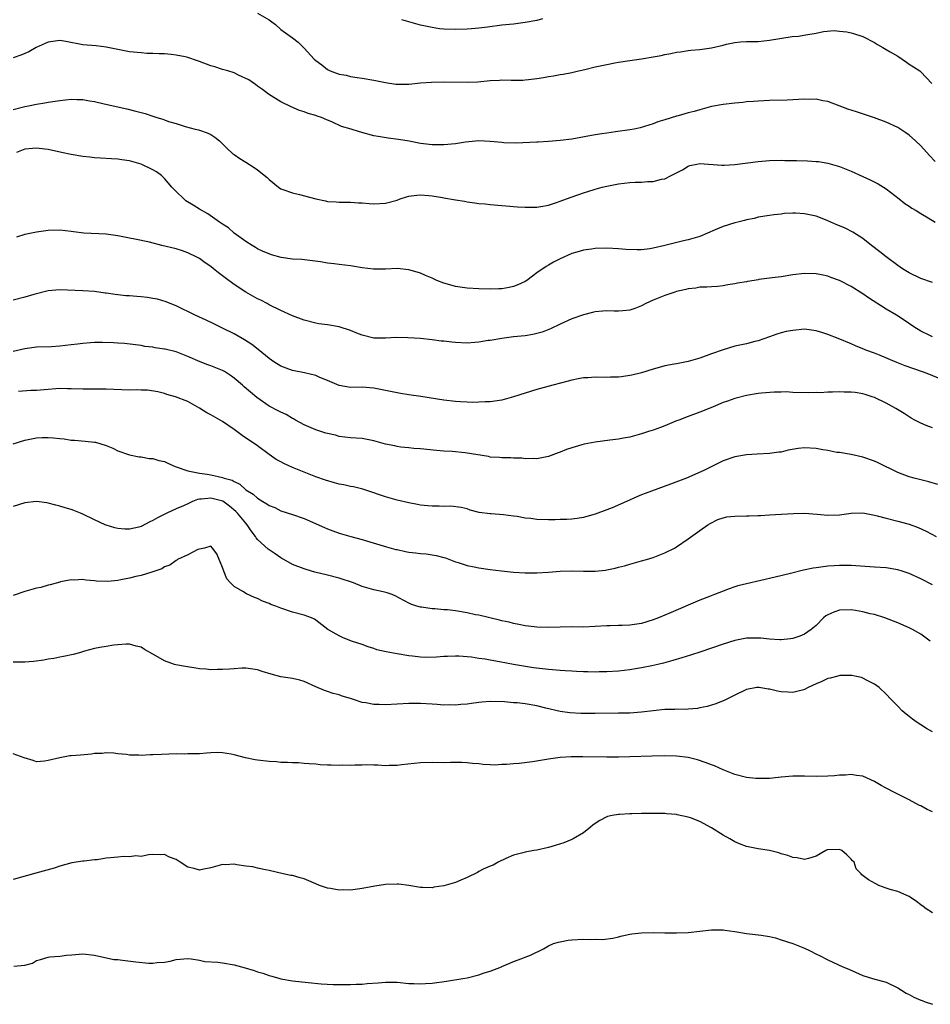
# Model space of a CAD drawing. Units: inches. Extents: x 2556000 to 2559000, y 1512000 to 1515000.
# Drawn here: x 2558294 to 2558451, y 1512543 to 1512712 of the extents above; entities that cross this region are included whole.
import ezdxf

# ---------------------------------------------------------------- set-up
doc = ezdxf.new("R2010")
doc.units = ezdxf.units.IN
doc.header["$MEASUREMENT"] = 0
doc.layers.add('LD25561512_2ft', color=41, linetype='Continuous')

msp = doc.modelspace()

# ---------------------------------------------------------------- linework, layer by layer
at = {"layer": 'LD25561512_2ft'}
for points, elevation in [([(2558335, 1512712.9), (2558337, 1512711.77), (2558337.43, 1512711.43), (2558338.08, 1512711), (2558339, 1512710.14), (2558340.59, 1512709), (2558341, 1512708.66), (2558341.96, 1512707.96), (2558343, 1512706.89), (2558344.75, 1512705), (2558345, 1512704.78), (2558346.05, 1512704.05), (2558347, 1512703.25), (2558347.48, 1512703), (2558349, 1512702.45), (2558350.25, 1512702.25), (2558351, 1512702.06), (2558352.13, 1512701.87), (2558353, 1512701.77), (2558355, 1512701.43), (2558357, 1512701.03), (2558358.75, 1512700.75), (2558359, 1512700.73), (2558360.72, 1512700.72), (2558361, 1512700.74), (2558363, 1512700.95), (2558364.91, 1512701.09), (2558367, 1512701.11), (2558371, 1512701.08), (2558372.85, 1512701.15), (2558375, 1512701.35), (2558376.58, 1512701.42), (2558377, 1512701.47), (2558378.58, 1512701.42), (2558379, 1512701.44), (2558380.57, 1512701.43), (2558381, 1512701.46), (2558381.54, 1512701.54), (2558383, 1512701.7), (2558384.11, 1512701.89), (2558385, 1512702.06), (2558385.83, 1512702.17), (2558387, 1512702.39), (2558387.53, 1512702.47), (2558389, 1512702.73), (2558390.15, 1512703), (2558391.23, 1512703.23), (2558393, 1512703.68), (2558393.85, 1512703.85), (2558395, 1512704.13), (2558396.37, 1512704.37), (2558397, 1512704.5), (2558399, 1512704.8), (2558401, 1512705.08), (2558403, 1512705.4), (2558404.36, 1512705.64), (2558405, 1512705.82), (2558406.02, 1512705.98), (2558407, 1512706.25), (2558407.7, 1512706.3), (2558409, 1512706.52), (2558409.45, 1512706.55), (2558411, 1512706.7), (2558413, 1512706.98), (2558415, 1512707.44), (2558415.6, 1512707.6), (2558417, 1512707.88), (2558417.99, 1512707.99), (2558419, 1512708.04), (2558421, 1512708.07), (2558423, 1512708.27), (2558426.89, 1512708.89), (2558427.94, 1512709), (2558428.87, 1512709.13), (2558429.2, 1512709.2), (2558431, 1512709.5), (2558432.25, 1512709.75), (2558434.06, 1512709.94), (2558435, 1512709.86), (2558436.28, 1512709.72), (2558437, 1512709.56), (2558437.41, 1512709.41), (2558439, 1512708.9), (2558441, 1512707.86), (2558441.52, 1512707.52), (2558442.43, 1512707), (2558443, 1512706.71), (2558443.7, 1512706.3), (2558445, 1512705.51), (2558446.49, 1512704.49), (2558447, 1512704.19), (2558447.73, 1512703.73), (2558448.81, 1512703), (2558449, 1512702.83), (2558450.85, 1512700.85)], 8944), ([(2558383.94, 1512711.94), (2558383, 1512711.69), (2558381, 1512711.32), (2558379, 1512711.05), (2558377, 1512710.84), (2558374.54, 1512710.54), (2558373, 1512710.34), (2558371.77, 1512710.23), (2558371, 1512710.16), (2558369, 1512710.11), (2558367, 1512710.18), (2558366.26, 1512710.26), (2558365, 1512710.45), (2558363, 1512710.89), (2558361, 1512711.44), (2558359.81, 1512711.81)], 8942), ([(2558451.44, 1512687.44), (2558450.47, 1512688.47), (2558449, 1512690.11), (2558448.09, 1512691), (2558447, 1512691.94), (2558446.38, 1512692.38), (2558445, 1512693.26), (2558443, 1512694.19), (2558441, 1512694.94), (2558437.94, 1512695.94), (2558436.45, 1512696.45), (2558434.94, 1512697), (2558433, 1512697.75), (2558432.12, 1512697.88), (2558431, 1512698.13), (2558429.9, 1512698.1), (2558429, 1512698.15), (2558427.94, 1512698.06), (2558427, 1512698.04), (2558426.01, 1512697.99), (2558423, 1512697.91), (2558421, 1512697.82), (2558420.25, 1512697.75), (2558419, 1512697.67), (2558418.4, 1512697.6), (2558417, 1512697.47), (2558415, 1512697.25), (2558413, 1512696.87), (2558411, 1512696.32), (2558410.03, 1512696.03), (2558409, 1512695.77), (2558407.28, 1512695.28), (2558407, 1512695.22), (2558405, 1512694.6), (2558403.77, 1512694.23), (2558403, 1512693.92), (2558400.77, 1512693.23), (2558399.71, 1512693), (2558399, 1512692.87), (2558396.51, 1512692.51), (2558395, 1512692.31), (2558394.17, 1512692.17), (2558393, 1512692.01), (2558389, 1512691.29), (2558387, 1512691.03), (2558385, 1512690.85), (2558383.23, 1512690.77), (2558383, 1512690.74), (2558379.39, 1512690.61), (2558377.34, 1512690.66), (2558377, 1512690.68), (2558375, 1512690.88), (2558373, 1512691), (2558370.76, 1512690.76), (2558369, 1512690.46), (2558367, 1512690.28), (2558365.7, 1512690.3), (2558365, 1512690.29), (2558363.52, 1512690.48), (2558363, 1512690.53), (2558361.08, 1512690.92), (2558359.24, 1512691.24), (2558357.45, 1512691.45), (2558355.72, 1512691.72), (2558355, 1512691.87), (2558352.52, 1512692.52), (2558351.07, 1512693), (2558349.45, 1512693.45), (2558347.74, 1512694.26), (2558347, 1512694.55), (2558346, 1512695), (2558345.25, 1512695.25), (2558345, 1512695.35), (2558343.71, 1512695.71), (2558343, 1512695.99), (2558342.21, 1512696.21), (2558340.8, 1512696.8), (2558339, 1512697.67), (2558336.88, 1512699), (2558335.83, 1512699.83), (2558335, 1512700.37), (2558334.66, 1512700.66), (2558333.48, 1512701.48), (2558331.75, 1512702.25), (2558331, 1512702.65), (2558329.9, 1512703), (2558329.21, 1512703.21), (2558329, 1512703.26), (2558327.68, 1512703.68), (2558327, 1512703.88), (2558325, 1512704.64), (2558324.71, 1512704.71), (2558323, 1512705.32), (2558322.57, 1512705.43), (2558321, 1512705.73), (2558320.18, 1512705.82), (2558319, 1512705.91), (2558318.09, 1512705.91), (2558317, 1512705.99), (2558315.98, 1512706.02), (2558315, 1512706.1), (2558313, 1512706.31), (2558309, 1512707.08), (2558307.29, 1512707.29), (2558305, 1512707.48), (2558302.04, 1512708.04), (2558301, 1512708.21), (2558299, 1512707.92), (2558296.95, 1512707), (2558295.7, 1512706.3), (2558295, 1512705.99), (2558294.31, 1512705.69), (2558293, 1512705.24)], 8946), ([(2558293, 1512696.39), (2558295, 1512696.88), (2558295.65, 1512697), (2558297, 1512697.29), (2558298.47, 1512697.53), (2558299, 1512697.64), (2558301, 1512697.94), (2558303, 1512698.12), (2558303.92, 1512698.08), (2558305, 1512698.08), (2558306.13, 1512697.87), (2558307, 1512697.75), (2558308.63, 1512697.37), (2558312.51, 1512696.51), (2558314.11, 1512696.11), (2558315, 1512695.83), (2558315.68, 1512695.68), (2558317, 1512695.21), (2558317.17, 1512695.17), (2558317.7, 1512695), (2558318.71, 1512694.71), (2558319, 1512694.57), (2558319.68, 1512694.32), (2558321, 1512693.96), (2558322.55, 1512693.45), (2558324.26, 1512693), (2558324.86, 1512692.86), (2558325, 1512692.8), (2558326.37, 1512692.37), (2558327, 1512692.09), (2558327.64, 1512691.64), (2558328.44, 1512691), (2558329, 1512690.49), (2558329.7, 1512689.7), (2558330.76, 1512688.76), (2558331, 1512688.61), (2558331.93, 1512687.93), (2558333, 1512687.32), (2558334.41, 1512686.41), (2558335, 1512686.01), (2558336.66, 1512684.66), (2558337, 1512684.34), (2558338.62, 1512683), (2558339, 1512682.74), (2558339.36, 1512682.64), (2558341, 1512682.03), (2558342.22, 1512681.78), (2558345, 1512681.03), (2558346.68, 1512680.68), (2558347, 1512680.58), (2558348.52, 1512680.52), (2558349, 1512680.46), (2558351, 1512680.45), (2558352.35, 1512680.35), (2558353, 1512680.33), (2558354.2, 1512680.2), (2558355, 1512680.16), (2558357, 1512680.25), (2558359, 1512680.81), (2558359.5, 1512681), (2558360.62, 1512681.38), (2558361, 1512681.47), (2558362.35, 1512681.65), (2558363, 1512681.72), (2558364.42, 1512681.58), (2558365, 1512681.55), (2558366.78, 1512681.22), (2558367, 1512681.19), (2558369, 1512680.83), (2558370.59, 1512680.59), (2558371, 1512680.52), (2558372.34, 1512680.34), (2558373, 1512680.24), (2558374.14, 1512680.14), (2558375, 1512680.04), (2558379.65, 1512679.65), (2558381, 1512679.58), (2558381.57, 1512679.57), (2558383, 1512679.61), (2558383.7, 1512679.7), (2558385, 1512679.94), (2558386.37, 1512680.37), (2558387, 1512680.59), (2558388.74, 1512681.26), (2558390.23, 1512681.77), (2558391, 1512682.05), (2558391.75, 1512682.25), (2558393, 1512682.65), (2558394.24, 1512683), (2558395, 1512683.19), (2558397, 1512683.61), (2558399, 1512683.83), (2558399.89, 1512683.89), (2558401, 1512683.9), (2558402.02, 1512684.02), (2558403, 1512684), (2558404.39, 1512684.39), (2558405, 1512684.48), (2558406.07, 1512685), (2558408, 1512686), (2558409, 1512686.65), (2558409.27, 1512686.73), (2558410.51, 1512687), (2558411, 1512687.08), (2558414.79, 1512686.79), (2558415, 1512686.79), (2558415.18, 1512686.82), (2558417, 1512686.9), (2558421, 1512687.41), (2558423, 1512687.6), (2558425, 1512687.64), (2558425.63, 1512687.63), (2558427.59, 1512687.59), (2558429.53, 1512687.53), (2558431, 1512687.45), (2558431.41, 1512687.41), (2558433, 1512687.15), (2558435, 1512686.56), (2558437, 1512685.76), (2558439, 1512684.88), (2558440.3, 1512684.3), (2558441.62, 1512683.62), (2558443, 1512682.73), (2558445.27, 1512681), (2558446.23, 1512680.23), (2558447, 1512679.74), (2558447.43, 1512679.43), (2558448.2, 1512679), (2558449, 1512678.5), (2558450.26, 1512677.74), (2558451.44, 1512677)], 8948), ([(2558451, 1512666.62), (2558449, 1512667.33), (2558447, 1512668.28), (2558445.85, 1512669), (2558445, 1512669.57), (2558443, 1512671.06), (2558441.92, 1512671.92), (2558440.49, 1512673), (2558439, 1512674.18), (2558437.28, 1512675.28), (2558435.97, 1512675.97), (2558435, 1512676.37), (2558434.57, 1512676.57), (2558433, 1512677.24), (2558432.62, 1512677.38), (2558431, 1512678.01), (2558429, 1512678.46), (2558427.46, 1512678.54), (2558427, 1512678.54), (2558425.53, 1512678.47), (2558425, 1512678.38), (2558423.72, 1512678.28), (2558423, 1512678.14), (2558421, 1512677.84), (2558420.35, 1512677.65), (2558419, 1512677.41), (2558418.7, 1512677.3), (2558417.52, 1512677), (2558417, 1512676.88), (2558415, 1512676.25), (2558413.66, 1512675.66), (2558411, 1512674.55), (2558409.79, 1512674.21), (2558409, 1512673.96), (2558408.21, 1512673.79), (2558404.97, 1512672.97), (2558403, 1512672.52), (2558402.42, 1512672.42), (2558401, 1512672.27), (2558400.23, 1512672.23), (2558398.31, 1512672.31), (2558397, 1512672.42), (2558395, 1512672.51), (2558393, 1512672.46), (2558392.36, 1512672.36), (2558391, 1512672.2), (2558389.87, 1512671.87), (2558389, 1512671.64), (2558387, 1512670.72), (2558385.87, 1512670.13), (2558385, 1512669.63), (2558384.59, 1512669.41), (2558383, 1512668.28), (2558381.27, 1512667), (2558381, 1512666.82), (2558379.75, 1512666.25), (2558379, 1512665.94), (2558378.23, 1512665.77), (2558377, 1512665.57), (2558376.47, 1512665.53), (2558375, 1512665.51), (2558373, 1512665.54), (2558371, 1512665.64), (2558370.22, 1512665.78), (2558369, 1512665.94), (2558367.63, 1512666.37), (2558367, 1512666.54), (2558365.8, 1512667), (2558365.24, 1512667.24), (2558365, 1512667.36), (2558363.85, 1512667.85), (2558363, 1512668.24), (2558362.43, 1512668.43), (2558361, 1512668.84), (2558359, 1512669.02), (2558357, 1512668.94), (2558354.93, 1512668.93), (2558353, 1512669.14), (2558351, 1512669.48), (2558349, 1512669.72), (2558348.15, 1512669.85), (2558347, 1512669.94), (2558345.8, 1512670.2), (2558343.53, 1512670.47), (2558342.61, 1512670.61), (2558341, 1512670.66), (2558339.06, 1512670.94), (2558337.41, 1512671.41), (2558337, 1512671.55), (2558335.98, 1512671.98), (2558335, 1512672.43), (2558334.67, 1512672.67), (2558334.09, 1512673), (2558333, 1512673.69), (2558331, 1512675.13), (2558330.02, 1512676.02), (2558329, 1512676.64), (2558328.8, 1512676.8), (2558328.49, 1512677), (2558326.44, 1512678.44), (2558325, 1512679.26), (2558323.91, 1512679.91), (2558322.69, 1512680.69), (2558322.31, 1512681), (2558321, 1512682.25), (2558320.26, 1512683), (2558319, 1512684.49), (2558318.47, 1512685), (2558317.63, 1512685.63), (2558317, 1512686.02), (2558315, 1512687), (2558313.41, 1512687.41), (2558313, 1512687.55), (2558311.69, 1512687.69), (2558311, 1512687.83), (2558309.88, 1512687.88), (2558308.02, 1512688.02), (2558307, 1512688.06), (2558306.17, 1512688.17), (2558305, 1512688.28), (2558303, 1512688.62), (2558301.34, 1512689), (2558299, 1512689.49), (2558298.44, 1512689.56), (2558297, 1512689.71), (2558296.33, 1512689.67), (2558295, 1512689.53), (2558293.6, 1512689)], 8950), ([(2558451, 1512657.29), (2558450.41, 1512657.59), (2558449, 1512658.25), (2558447.8, 1512659), (2558446.14, 1512660.14), (2558444.79, 1512661), (2558443, 1512662.04), (2558440, 1512664), (2558439, 1512664.7), (2558437, 1512665.95), (2558435, 1512666.99), (2558433.52, 1512667.52), (2558433, 1512667.73), (2558431.93, 1512667.93), (2558431, 1512668.14), (2558429, 1512668.19), (2558427, 1512667.93), (2558425, 1512667.62), (2558423.42, 1512667.42), (2558423, 1512667.38), (2558421.13, 1512667.13), (2558421, 1512667.12), (2558420.36, 1512667), (2558419.19, 1512666.81), (2558419, 1512666.76), (2558417.49, 1512666.5), (2558417, 1512666.38), (2558415.79, 1512666.21), (2558415, 1512666.07), (2558414.03, 1512665.97), (2558413, 1512665.91), (2558412.18, 1512665.82), (2558411, 1512665.81), (2558410.33, 1512665.67), (2558409, 1512665.56), (2558408.57, 1512665.43), (2558407, 1512665.09), (2558406.7, 1512665), (2558405, 1512664.41), (2558403, 1512663.6), (2558401.72, 1512663), (2558401, 1512662.62), (2558399.84, 1512662.16), (2558399, 1512661.86), (2558397.77, 1512661.77), (2558397, 1512661.69), (2558396.29, 1512661.71), (2558395, 1512661.76), (2558394.31, 1512661.69), (2558393, 1512661.58), (2558392.53, 1512661.47), (2558391, 1512661.09), (2558389, 1512660.38), (2558387, 1512659.47), (2558385.34, 1512658.66), (2558383.89, 1512658.11), (2558383, 1512657.85), (2558382.3, 1512657.7), (2558381, 1512657.48), (2558379, 1512657.27), (2558377, 1512657.03), (2558375, 1512656.68), (2558374.64, 1512656.64), (2558373, 1512656.38), (2558372.35, 1512656.35), (2558371, 1512656.23), (2558369, 1512656.3), (2558368.36, 1512656.36), (2558367, 1512656.53), (2558366.57, 1512656.57), (2558365, 1512656.79), (2558363, 1512656.99), (2558360.85, 1512657.15), (2558358.82, 1512657.18), (2558357, 1512657.05), (2558355, 1512657.05), (2558353, 1512657.57), (2558352.05, 1512657.95), (2558351, 1512658.41), (2558349.03, 1512659.03), (2558347, 1512659.35), (2558345.53, 1512659.53), (2558345, 1512659.63), (2558343, 1512660.15), (2558341, 1512660.91), (2558339, 1512661.8), (2558337, 1512662.79), (2558336.64, 1512663), (2558335.57, 1512663.57), (2558335, 1512663.82), (2558332.99, 1512664.99), (2558331, 1512666.28), (2558329.42, 1512667.42), (2558329, 1512667.8), (2558328.28, 1512668.28), (2558327.45, 1512669), (2558327, 1512669.37), (2558326.02, 1512670.02), (2558325, 1512670.75), (2558324.55, 1512671), (2558323, 1512671.75), (2558322.08, 1512672.08), (2558321, 1512672.41), (2558318.53, 1512673), (2558316.46, 1512673.54), (2558313.89, 1512674.11), (2558313, 1512674.26), (2558311, 1512674.67), (2558309, 1512674.95), (2558305.14, 1512675.14), (2558303.35, 1512675.35), (2558303, 1512675.4), (2558301, 1512675.62), (2558299, 1512675.57), (2558297, 1512675.3), (2558295, 1512674.9), (2558293.56, 1512674.44)], 8952), ([(2558453, 1512649.79), (2558450.06, 1512651), (2558449.28, 1512651.28), (2558446.31, 1512652.32), (2558444.87, 1512652.87), (2558441.85, 1512654.15), (2558441, 1512654.49), (2558439.54, 1512655), (2558439.16, 1512655.16), (2558439, 1512655.25), (2558437.73, 1512655.73), (2558437, 1512656.08), (2558434.8, 1512657), (2558433, 1512657.72), (2558431.98, 1512658.02), (2558431, 1512658.35), (2558429, 1512658.59), (2558427, 1512658.4), (2558425.81, 1512658.19), (2558425, 1512657.97), (2558424.22, 1512657.78), (2558423, 1512657.31), (2558421, 1512656.59), (2558420.48, 1512656.48), (2558419, 1512656.1), (2558417.88, 1512655.88), (2558417, 1512655.67), (2558415, 1512655.09), (2558413, 1512654.35), (2558411, 1512653.63), (2558409, 1512653.05), (2558407, 1512652.68), (2558406.57, 1512652.57), (2558405, 1512652.33), (2558404.01, 1512652.01), (2558403, 1512651.75), (2558401, 1512651.08), (2558399.32, 1512650.68), (2558397.57, 1512650.43), (2558397, 1512650.37), (2558395.65, 1512650.35), (2558395, 1512650.31), (2558393, 1512650.38), (2558391.73, 1512650.27), (2558391, 1512650.26), (2558390.1, 1512650.1), (2558389, 1512649.83), (2558388.35, 1512649.65), (2558385.72, 1512649), (2558383, 1512648.25), (2558381, 1512647.64), (2558379, 1512647), (2558377, 1512646.42), (2558375.78, 1512646.22), (2558375, 1512646.12), (2558374.13, 1512646.13), (2558373, 1512646.05), (2558371.98, 1512646.02), (2558371, 1512646.09), (2558369.89, 1512646.11), (2558369, 1512646.18), (2558367, 1512646.39), (2558363.06, 1512647.06), (2558361, 1512647.34), (2558359.55, 1512647.55), (2558359, 1512647.65), (2558357, 1512648.08), (2558355, 1512648.48), (2558353, 1512648.62), (2558351, 1512648.59), (2558349, 1512648.92), (2558347, 1512649.8), (2558345.68, 1512650.32), (2558345, 1512650.63), (2558343.09, 1512651.09), (2558341, 1512651.53), (2558339.91, 1512651.91), (2558339, 1512652.26), (2558337.8, 1512653), (2558337, 1512653.55), (2558335.13, 1512655.13), (2558333.99, 1512655.99), (2558332.78, 1512656.78), (2558331, 1512657.79), (2558329, 1512658.79), (2558327.51, 1512659.51), (2558326.15, 1512660.15), (2558324.29, 1512661), (2558321, 1512662.62), (2558320, 1512663), (2558319.32, 1512663.32), (2558317.79, 1512663.79), (2558317, 1512663.89), (2558316.07, 1512664.07), (2558315, 1512664.15), (2558314.23, 1512664.23), (2558313, 1512664.34), (2558312.37, 1512664.37), (2558311, 1512664.53), (2558310.55, 1512664.55), (2558309, 1512664.79), (2558308.8, 1512664.8), (2558307, 1512665.06), (2558305, 1512665.21), (2558301, 1512665.36), (2558299, 1512665.22), (2558296.58, 1512664.58), (2558295, 1512664.09), (2558293, 1512663.6)], 8954), ([(2558451, 1512641.63), (2558449.92, 1512642.08), (2558449, 1512642.43), (2558447.94, 1512643), (2558447.34, 1512643.34), (2558446.13, 1512644.13), (2558444.68, 1512645), (2558443, 1512645.89), (2558441, 1512646.86), (2558440.63, 1512647), (2558439.41, 1512647.41), (2558439, 1512647.51), (2558437.72, 1512647.72), (2558437, 1512647.81), (2558435.81, 1512647.81), (2558435, 1512647.86), (2558433.78, 1512647.78), (2558433, 1512647.8), (2558431.69, 1512647.69), (2558431, 1512647.7), (2558429.65, 1512647.65), (2558427, 1512647.74), (2558425.83, 1512647.83), (2558425, 1512647.8), (2558423.8, 1512647.8), (2558421.62, 1512647.62), (2558421, 1512647.55), (2558419, 1512647.22), (2558417.25, 1512646.75), (2558417, 1512646.7), (2558415.75, 1512646.25), (2558415, 1512646), (2558413.27, 1512645.27), (2558412.88, 1512645.12), (2558411, 1512644.32), (2558409, 1512643.6), (2558407.4, 1512643), (2558407, 1512642.84), (2558405, 1512642), (2558404.26, 1512641.74), (2558403, 1512641.24), (2558402.2, 1512641), (2558401, 1512640.6), (2558399, 1512640.06), (2558397.88, 1512639.88), (2558397, 1512639.7), (2558395.53, 1512639.53), (2558393, 1512639.21), (2558391.13, 1512638.87), (2558390.74, 1512638.74), (2558389, 1512638.24), (2558388.08, 1512637.92), (2558387, 1512637.46), (2558386.65, 1512637.35), (2558385, 1512636.74), (2558383, 1512636.33), (2558382.36, 1512636.36), (2558381, 1512636.35), (2558380.43, 1512636.43), (2558379, 1512636.46), (2558378.51, 1512636.51), (2558377, 1512636.48), (2558376.55, 1512636.55), (2558375, 1512636.64), (2558374.71, 1512636.71), (2558370.65, 1512637.35), (2558368.42, 1512637.58), (2558367, 1512637.65), (2558365.74, 1512637.74), (2558363, 1512638.03), (2558361.87, 1512638.13), (2558361, 1512638.23), (2558359.65, 1512638.35), (2558359, 1512638.45), (2558358.57, 1512638.57), (2558357, 1512638.87), (2558355, 1512639.44), (2558353, 1512639.81), (2558351, 1512639.95), (2558349, 1512640.19), (2558348.37, 1512640.37), (2558347, 1512640.67), (2558346.76, 1512640.76), (2558345, 1512641.31), (2558343, 1512642.18), (2558341.51, 1512643), (2558341.19, 1512643.19), (2558341, 1512643.27), (2558339.94, 1512643.94), (2558339, 1512644.32), (2558338.57, 1512644.57), (2558337, 1512645.37), (2558334.85, 1512646.85), (2558332.71, 1512648.71), (2558332.43, 1512649), (2558331, 1512650.21), (2558330.54, 1512650.54), (2558329.33, 1512651.33), (2558329, 1512651.5), (2558327, 1512652.32), (2558326.48, 1512652.48), (2558325.16, 1512653), (2558323, 1512653.92), (2558321, 1512654.69), (2558319.15, 1512655.15), (2558319, 1512655.2), (2558317.41, 1512655.41), (2558317, 1512655.52), (2558315.66, 1512655.66), (2558315, 1512655.79), (2558312.13, 1512656.13), (2558311, 1512656.19), (2558310.27, 1512656.27), (2558308.33, 1512656.33), (2558307, 1512656.31), (2558306.27, 1512656.27), (2558305, 1512656.15), (2558304.04, 1512656.04), (2558303, 1512655.91), (2558301, 1512655.7), (2558299.6, 1512655.6), (2558297, 1512655.5), (2558295, 1512655.26), (2558293, 1512654.78)], 8956), ([(2558451.91, 1512631.91), (2558450.35, 1512632.35), (2558447.82, 1512633), (2558447, 1512633.23), (2558445, 1512634), (2558441.64, 1512635.64), (2558441, 1512635.92), (2558439, 1512636.6), (2558437, 1512637.05), (2558435, 1512637.39), (2558434.56, 1512637.44), (2558433, 1512637.75), (2558432.13, 1512637.87), (2558431, 1512638.08), (2558429, 1512638.19), (2558427.91, 1512638.09), (2558426.19, 1512637.81), (2558425, 1512637.49), (2558424.55, 1512637.45), (2558423, 1512637.22), (2558420.87, 1512637.13), (2558419, 1512637.01), (2558417, 1512636.65), (2558415, 1512635.98), (2558411.69, 1512634.31), (2558408.73, 1512633), (2558405.95, 1512631.95), (2558401.62, 1512630.38), (2558401, 1512630.12), (2558400.19, 1512629.81), (2558398.42, 1512629), (2558395.92, 1512627.92), (2558395, 1512627.56), (2558393, 1512626.81), (2558391.59, 1512626.41), (2558391, 1512626.26), (2558389.94, 1512626.06), (2558389, 1512625.98), (2558388.12, 1512625.88), (2558387, 1512625.88), (2558386.17, 1512625.83), (2558385, 1512625.83), (2558383, 1512625.91), (2558381.94, 1512626.06), (2558381, 1512626.14), (2558379.59, 1512626.41), (2558379, 1512626.47), (2558377.27, 1512626.73), (2558375.12, 1512626.88), (2558375, 1512626.88), (2558373.11, 1512627.11), (2558371.52, 1512627.52), (2558371, 1512627.71), (2558369.98, 1512627.98), (2558368.2, 1512628.2), (2558367, 1512628.14), (2558366.2, 1512628.2), (2558365, 1512628.18), (2558364.24, 1512628.24), (2558363, 1512628.38), (2558362.46, 1512628.46), (2558361, 1512628.76), (2558359, 1512629.22), (2558357, 1512629.81), (2558355.78, 1512630.22), (2558355, 1512630.5), (2558353.1, 1512631.1), (2558351.51, 1512631.51), (2558351, 1512631.57), (2558349.84, 1512631.84), (2558349, 1512631.99), (2558348.2, 1512632.2), (2558346.65, 1512632.65), (2558345, 1512633.25), (2558343, 1512634.02), (2558341, 1512634.84), (2558339.52, 1512635.52), (2558339, 1512635.79), (2558338.22, 1512636.22), (2558337, 1512637.06), (2558335, 1512638.56), (2558332.35, 1512640.35), (2558331, 1512641.35), (2558329, 1512642.72), (2558327, 1512643.89), (2558326.26, 1512644.26), (2558325, 1512645.05), (2558323, 1512646.16), (2558320.88, 1512647), (2558319.41, 1512647.41), (2558319, 1512647.56), (2558317.85, 1512647.85), (2558316.11, 1512648.11), (2558315, 1512648.11), (2558314.16, 1512648.16), (2558313, 1512648.14), (2558309, 1512648.29), (2558305, 1512648.28), (2558303, 1512648.37), (2558302.37, 1512648.37), (2558301, 1512648.42), (2558300.36, 1512648.36), (2558299, 1512648.26), (2558297, 1512648.07), (2558296.05, 1512648.05), (2558293.9, 1512647.9)], 8958), ([(2558293, 1512638.89), (2558295, 1512639.55), (2558297, 1512639.93), (2558297.98, 1512639.98), (2558299, 1512639.98), (2558299.95, 1512639.95), (2558301, 1512639.8), (2558301.76, 1512639.76), (2558303, 1512639.56), (2558303.54, 1512639.54), (2558305.38, 1512639.38), (2558307, 1512639.2), (2558307.17, 1512639.17), (2558309, 1512638.62), (2558310.15, 1512638.15), (2558311, 1512637.72), (2558313, 1512637.02), (2558314.68, 1512636.68), (2558315, 1512636.65), (2558316.4, 1512636.4), (2558317, 1512636.36), (2558318.06, 1512636.06), (2558319, 1512635.85), (2558319.6, 1512635.61), (2558320.83, 1512635), (2558323, 1512634.25), (2558323.88, 1512634.12), (2558325, 1512633.85), (2558326.32, 1512633.68), (2558327, 1512633.57), (2558329, 1512633.1), (2558329.25, 1512633), (2558330.64, 1512632.64), (2558331, 1512632.41), (2558331.98, 1512631.98), (2558332.99, 1512631), (2558334.26, 1512630.26), (2558335, 1512629.56), (2558335.91, 1512629), (2558336.62, 1512628.62), (2558337, 1512628.32), (2558337.95, 1512627.95), (2558339, 1512627.41), (2558341, 1512626.77), (2558343, 1512626.09), (2558346.53, 1512624.53), (2558347, 1512624.31), (2558347.96, 1512623.96), (2558349, 1512623.55), (2558351.03, 1512622.97), (2558353, 1512622.47), (2558353.74, 1512622.26), (2558356.61, 1512621.39), (2558357.18, 1512621.18), (2558358.76, 1512620.76), (2558359, 1512620.72), (2558360.42, 1512620.42), (2558361, 1512620.31), (2558362.17, 1512620.17), (2558363, 1512620.03), (2558363.98, 1512619.98), (2558365, 1512619.81), (2558365.71, 1512619.71), (2558367, 1512619.39), (2558367.29, 1512619.29), (2558369, 1512618.65), (2558369.5, 1512618.5), (2558371, 1512618), (2558372.22, 1512617.78), (2558373, 1512617.6), (2558375, 1512617.31), (2558376.93, 1512617.07), (2558379, 1512616.86), (2558381, 1512616.74), (2558382.73, 1512616.73), (2558383, 1512616.72), (2558385, 1512616.84), (2558387, 1512617), (2558388.94, 1512617.06), (2558391, 1512617.01), (2558393, 1512617), (2558394.82, 1512617.18), (2558395, 1512617.22), (2558396.47, 1512617.53), (2558397, 1512617.69), (2558398.05, 1512617.95), (2558399, 1512618.25), (2558401, 1512618.77), (2558401.81, 1512619), (2558403, 1512619.36), (2558403.58, 1512619.58), (2558405, 1512620.17), (2558406.64, 1512621), (2558407, 1512621.2), (2558409, 1512622.57), (2558411, 1512624.02), (2558412.39, 1512625), (2558412.77, 1512625.23), (2558414.11, 1512625.89), (2558415, 1512626.19), (2558415.66, 1512626.34), (2558417, 1512626.48), (2558419, 1512626.53), (2558419.48, 1512626.52), (2558421, 1512626.58), (2558421.42, 1512626.58), (2558423, 1512626.68), (2558427.09, 1512626.91), (2558429, 1512626.98), (2558431.16, 1512626.84), (2558433, 1512626.66), (2558435, 1512626.73), (2558437, 1512627.01), (2558439, 1512627.05), (2558441, 1512626.65), (2558441.46, 1512626.54), (2558443, 1512626.11), (2558445, 1512625.64), (2558447, 1512625.07), (2558448.51, 1512624.51), (2558449.88, 1512623.88), (2558451.64, 1512623)], 8960), ([(2558451, 1512614.67), (2558449, 1512615.68), (2558447, 1512616.6), (2558445.75, 1512617), (2558445, 1512617.26), (2558444.68, 1512617.32), (2558443, 1512617.57), (2558441, 1512617.68), (2558437, 1512617.99), (2558436.02, 1512617.98), (2558435, 1512618), (2558434.06, 1512617.94), (2558433, 1512617.87), (2558432.21, 1512617.79), (2558431, 1512617.61), (2558430.48, 1512617.52), (2558428.83, 1512617.17), (2558426.6, 1512616.6), (2558423.97, 1512615.97), (2558419, 1512614.84), (2558417.53, 1512614.47), (2558417, 1512614.32), (2558416.04, 1512613.96), (2558415, 1512613.61), (2558413.52, 1512613), (2558412.69, 1512612.69), (2558411, 1512612.01), (2558406.06, 1512609.94), (2558403.89, 1512609), (2558403, 1512608.65), (2558401, 1512608.02), (2558399, 1512607.73), (2558397.68, 1512607.68), (2558397, 1512607.68), (2558395.61, 1512607.61), (2558395, 1512607.62), (2558393, 1512607.48), (2558391, 1512607.41), (2558389, 1512607.43), (2558387, 1512607.41), (2558385, 1512607.34), (2558383, 1512607.39), (2558381.58, 1512607.58), (2558381, 1512607.63), (2558379.88, 1512607.88), (2558379, 1512608.02), (2558378.23, 1512608.23), (2558377, 1512608.49), (2558376.6, 1512608.6), (2558373, 1512609.43), (2558372.46, 1512609.54), (2558371, 1512609.87), (2558369, 1512610.21), (2558367.65, 1512610.35), (2558367, 1512610.39), (2558365.48, 1512610.52), (2558365, 1512610.52), (2558363.19, 1512610.81), (2558363, 1512610.82), (2558362.39, 1512611), (2558361.36, 1512611.36), (2558360.03, 1512612.04), (2558358.74, 1512612.74), (2558358.13, 1512613), (2558357.3, 1512613.3), (2558356.56, 1512613.44), (2558355, 1512613.82), (2558353, 1512614.41), (2558351.47, 1512615), (2558349, 1512615.81), (2558347, 1512616.34), (2558344.85, 1512616.85), (2558344.28, 1512617), (2558343, 1512617.4), (2558341, 1512618.19), (2558339.53, 1512619), (2558339.2, 1512619.2), (2558339, 1512619.29), (2558338.02, 1512620.02), (2558337, 1512620.67), (2558336.81, 1512620.81), (2558335, 1512622.49), (2558334.76, 1512622.76), (2558334.64, 1512623), (2558333.93, 1512623.93), (2558333.24, 1512625), (2558333, 1512625.26), (2558331.57, 1512627), (2558331.29, 1512627.29), (2558330.18, 1512628.18), (2558329.03, 1512629.03), (2558327, 1512629.57), (2558325.37, 1512629.37), (2558325, 1512629.37), (2558324.67, 1512629.33), (2558323.83, 1512629), (2558323, 1512628.62), (2558322.26, 1512628.26), (2558321, 1512627.73), (2558319.42, 1512627), (2558317.8, 1512626.2), (2558317, 1512625.71), (2558316.48, 1512625.52), (2558315, 1512624.7), (2558314.58, 1512624.57), (2558313, 1512624.23), (2558312.22, 1512624.22), (2558311, 1512624.37), (2558310.46, 1512624.46), (2558309, 1512624.93), (2558308.81, 1512625), (2558307, 1512625.85), (2558305, 1512626.84), (2558304.56, 1512627), (2558303.45, 1512627.45), (2558303, 1512627.62), (2558301.93, 1512627.93), (2558301, 1512628.17), (2558300.35, 1512628.36), (2558299, 1512628.71), (2558298.77, 1512628.77), (2558297, 1512629), (2558295, 1512628.78), (2558293, 1512628.16)], 8962), ([(2558450.61, 1512605), (2558449, 1512606.17), (2558447.55, 1512607), (2558447, 1512607.29), (2558445, 1512608.15), (2558442.8, 1512609), (2558441, 1512609.57), (2558440.29, 1512609.71), (2558439, 1512610.04), (2558437.76, 1512610.24), (2558437, 1512610.39), (2558435, 1512610.34), (2558434.02, 1512609.98), (2558433, 1512609.5), (2558432.68, 1512609.32), (2558432.28, 1512609), (2558431, 1512607.7), (2558430.13, 1512607), (2558429, 1512606.21), (2558428.16, 1512605.84), (2558427, 1512605.47), (2558426.61, 1512605.39), (2558425, 1512605.24), (2558424.76, 1512605.24), (2558423, 1512605.34), (2558421.48, 1512605.48), (2558421, 1512605.51), (2558419, 1512605.48), (2558417, 1512605.12), (2558415, 1512604.5), (2558411.18, 1512603.18), (2558409.42, 1512602.58), (2558407.9, 1512602.1), (2558406.35, 1512601.65), (2558404.77, 1512601.23), (2558403.78, 1512601), (2558402.77, 1512600.77), (2558401, 1512600.42), (2558400.29, 1512600.29), (2558399, 1512600.08), (2558397, 1512599.83), (2558395, 1512599.71), (2558393.71, 1512599.71), (2558393, 1512599.68), (2558391.73, 1512599.73), (2558391, 1512599.72), (2558389.8, 1512599.8), (2558389, 1512599.82), (2558387.89, 1512599.89), (2558387, 1512599.93), (2558385, 1512600.1), (2558382.43, 1512600.43), (2558380.7, 1512600.7), (2558378.99, 1512600.99), (2558376.56, 1512601.44), (2558375, 1512601.71), (2558374.12, 1512601.88), (2558373, 1512602.03), (2558371.77, 1512602.23), (2558369.61, 1512602.39), (2558369, 1512602.41), (2558367.67, 1512602.33), (2558367, 1512602.33), (2558365.78, 1512602.22), (2558363.8, 1512602.2), (2558363, 1512602.25), (2558361.6, 1512602.4), (2558361, 1512602.48), (2558359, 1512602.79), (2558357.13, 1512603.13), (2558355.52, 1512603.52), (2558355, 1512603.71), (2558354.01, 1512604.01), (2558353, 1512604.39), (2558351.13, 1512605), (2558349.6, 1512605.6), (2558349, 1512605.89), (2558347.08, 1512607), (2558345, 1512608.62), (2558344.76, 1512608.76), (2558344.25, 1512609), (2558343, 1512609.46), (2558341, 1512609.99), (2558339, 1512610.65), (2558338.16, 1512611), (2558337.3, 1512611.3), (2558337, 1512611.45), (2558335.86, 1512611.86), (2558335, 1512612.32), (2558334.48, 1512612.48), (2558333.1, 1512613.1), (2558332.5, 1512613.5), (2558331, 1512614.39), (2558330.33, 1512615), (2558329.7, 1512615.7), (2558329.2, 1512617), (2558329, 1512617.67), (2558327.98, 1512619.98), (2558327.26, 1512621), (2558327, 1512621.3), (2558325.86, 1512621), (2558325, 1512620.82), (2558324.73, 1512620.73), (2558323, 1512619.83), (2558321.27, 1512619), (2558321.11, 1512618.89), (2558321, 1512618.86), (2558319.94, 1512618.06), (2558319, 1512617.75), (2558318.56, 1512617.44), (2558317, 1512616.88), (2558316.86, 1512616.86), (2558315, 1512616.28), (2558314.08, 1512616.08), (2558313, 1512615.81), (2558311.51, 1512615.51), (2558311, 1512615.43), (2558309.27, 1512615.27), (2558307.32, 1512615.32), (2558307, 1512615.38), (2558305.47, 1512615.47), (2558305, 1512615.58), (2558303.48, 1512615.48), (2558303, 1512615.55), (2558301.16, 1512615.16), (2558301, 1512615.14), (2558299.34, 1512614.66), (2558299, 1512614.6), (2558297.77, 1512614.23), (2558297, 1512614.08), (2558295, 1512613.5), (2558293, 1512612.84)], 8964), ([(2558451, 1512589.4), (2558449.98, 1512589.98), (2558449, 1512590.59), (2558448.36, 1512591), (2558447.57, 1512591.57), (2558447, 1512592.04), (2558446.45, 1512592.45), (2558445.78, 1512593), (2558445, 1512593.82), (2558443.8, 1512595), (2558443, 1512595.88), (2558441.8, 1512597), (2558441, 1512597.6), (2558439.78, 1512598.22), (2558439, 1512598.65), (2558438.76, 1512598.76), (2558437.65, 1512599), (2558437.11, 1512599.11), (2558435.08, 1512599.08), (2558434.7, 1512599), (2558433.38, 1512598.62), (2558433, 1512598.55), (2558431.94, 1512598.06), (2558431, 1512597.65), (2558429.64, 1512597), (2558429, 1512596.66), (2558428.56, 1512596.56), (2558427, 1512596.16), (2558426.2, 1512596.2), (2558425, 1512596.3), (2558424.37, 1512596.37), (2558423, 1512596.75), (2558422.75, 1512596.75), (2558421.21, 1512597), (2558421, 1512597.02), (2558420.79, 1512597), (2558419, 1512596.68), (2558417, 1512595.73), (2558415.19, 1512594.81), (2558415, 1512594.75), (2558413.78, 1512594.22), (2558413, 1512594.01), (2558412.26, 1512593.74), (2558411, 1512593.52), (2558410.59, 1512593.41), (2558409, 1512593.3), (2558408.73, 1512593.27), (2558407, 1512593.29), (2558406.73, 1512593.27), (2558405, 1512593.25), (2558403, 1512593.03), (2558401, 1512592.77), (2558399, 1512592.63), (2558397, 1512592.59), (2558393, 1512592.56), (2558390.58, 1512592.58), (2558388.69, 1512592.69), (2558387, 1512592.91), (2558384.55, 1512593.45), (2558383, 1512593.85), (2558381, 1512594.19), (2558379.64, 1512594.36), (2558379, 1512594.4), (2558377.44, 1512594.56), (2558375, 1512594.63), (2558373.52, 1512594.48), (2558373, 1512594.45), (2558371.75, 1512594.25), (2558371, 1512594.16), (2558369.92, 1512594.08), (2558369, 1512594), (2558367.96, 1512594.04), (2558367, 1512594.01), (2558365.89, 1512594.11), (2558365, 1512594.15), (2558363, 1512594.27), (2558361, 1512594.29), (2558359, 1512594.18), (2558357, 1512594.05), (2558355.91, 1512594.09), (2558355, 1512594.09), (2558353.63, 1512594.37), (2558353, 1512594.45), (2558351.3, 1512595), (2558351, 1512595.11), (2558349.53, 1512595.53), (2558349, 1512595.75), (2558347.98, 1512595.98), (2558347, 1512596.34), (2558346.5, 1512596.5), (2558345, 1512597.15), (2558343, 1512598.06), (2558342.27, 1512598.27), (2558341, 1512598.57), (2558339, 1512598.88), (2558337.32, 1512599.32), (2558335.8, 1512599.8), (2558335, 1512600.08), (2558333, 1512600.35), (2558332.32, 1512600.32), (2558331, 1512600.25), (2558330.2, 1512600.2), (2558329, 1512600.09), (2558328.09, 1512600.09), (2558327, 1512600.07), (2558326.16, 1512600.16), (2558325, 1512600.25), (2558324.37, 1512600.37), (2558322.63, 1512600.63), (2558320.94, 1512600.94), (2558320.72, 1512601), (2558319, 1512601.59), (2558317.53, 1512602.47), (2558317, 1512602.75), (2558315.58, 1512603.58), (2558315, 1512603.95), (2558314.15, 1512604.15), (2558313, 1512604.46), (2558312.45, 1512604.45), (2558311, 1512604.33), (2558310.28, 1512604.28), (2558309, 1512604.06), (2558307.92, 1512603.92), (2558307, 1512603.72), (2558305.25, 1512603.25), (2558304.38, 1512603), (2558303.33, 1512602.67), (2558301.67, 1512602.33), (2558301, 1512602.22), (2558299.99, 1512602.01), (2558299, 1512601.87), (2558298.28, 1512601.72), (2558296.52, 1512601.48), (2558295, 1512601.37), (2558294.65, 1512601.35), (2558293, 1512601.36)], 8966), ([(2558451, 1512575.65), (2558450.06, 1512576.06), (2558449, 1512576.67), (2558448.76, 1512576.76), (2558447, 1512577.7), (2558445, 1512578.69), (2558444.48, 1512579), (2558443, 1512579.74), (2558442.18, 1512580.18), (2558441, 1512580.88), (2558439, 1512581.77), (2558437.92, 1512581.92), (2558437, 1512582.08), (2558436.02, 1512581.98), (2558435, 1512581.94), (2558434.15, 1512581.85), (2558433, 1512581.76), (2558431, 1512581.71), (2558429, 1512581.77), (2558427, 1512581.76), (2558425, 1512581.61), (2558424.46, 1512581.54), (2558423, 1512581.41), (2558421.38, 1512581.38), (2558421, 1512581.36), (2558420.61, 1512581.39), (2558419, 1512581.58), (2558417, 1512582.08), (2558415, 1512582.88), (2558413.55, 1512583.55), (2558413, 1512583.73), (2558412.1, 1512584.1), (2558410.59, 1512584.59), (2558408.99, 1512584.99), (2558407, 1512585.23), (2558405, 1512585.28), (2558402.8, 1512585.2), (2558399, 1512585.09), (2558397, 1512585.06), (2558395, 1512585.05), (2558390.9, 1512585.1), (2558388.92, 1512585.08), (2558387, 1512584.98), (2558385, 1512584.72), (2558384.65, 1512584.64), (2558382.26, 1512584.26), (2558379.98, 1512583.98), (2558379, 1512583.92), (2558377.8, 1512583.8), (2558377, 1512583.79), (2558375.7, 1512583.7), (2558375, 1512583.76), (2558373.77, 1512583.77), (2558373, 1512583.91), (2558371.96, 1512583.96), (2558371, 1512584.09), (2558370.12, 1512584.12), (2558368.14, 1512584.14), (2558367, 1512584.1), (2558365, 1512584.13), (2558363, 1512584.09), (2558359.73, 1512583.73), (2558359, 1512583.62), (2558357.6, 1512583.6), (2558357, 1512583.57), (2558355.65, 1512583.65), (2558355, 1512583.66), (2558353.72, 1512583.72), (2558353, 1512583.69), (2558351.7, 1512583.7), (2558351, 1512583.64), (2558349.66, 1512583.66), (2558349, 1512583.63), (2558347.66, 1512583.66), (2558347, 1512583.7), (2558345.74, 1512583.74), (2558345, 1512583.84), (2558343.88, 1512583.88), (2558343, 1512583.98), (2558342.05, 1512584.05), (2558341, 1512584.09), (2558340.16, 1512584.16), (2558339, 1512584.16), (2558338.24, 1512584.24), (2558337, 1512584.29), (2558335, 1512584.53), (2558334.6, 1512584.6), (2558332.93, 1512584.93), (2558331, 1512585.43), (2558330.44, 1512585.56), (2558329, 1512585.81), (2558328.15, 1512585.85), (2558327, 1512585.8), (2558326.25, 1512585.75), (2558325, 1512585.63), (2558324.4, 1512585.6), (2558323, 1512585.6), (2558322.41, 1512585.59), (2558321, 1512585.6), (2558318.48, 1512585.52), (2558317, 1512585.44), (2558316.56, 1512585.44), (2558315, 1512585.36), (2558314.58, 1512585.42), (2558313, 1512585.38), (2558312.5, 1512585.5), (2558311, 1512585.62), (2558310.28, 1512585.72), (2558309, 1512585.82), (2558308.3, 1512585.7), (2558307, 1512585.66), (2558306.46, 1512585.54), (2558304.59, 1512585.41), (2558303, 1512585.26), (2558302.72, 1512585.28), (2558301.3, 1512585), (2558301, 1512584.95), (2558299, 1512584.45), (2558298.37, 1512584.37), (2558297, 1512584.25), (2558296.45, 1512584.45), (2558294.92, 1512584.92), (2558293, 1512585.6)], 8968), ([(2558451, 1512558.32), (2558449.88, 1512559), (2558449.36, 1512559.36), (2558449, 1512559.66), (2558448.24, 1512560.24), (2558447.12, 1512561), (2558447, 1512561.09), (2558445, 1512561.94), (2558443.69, 1512562.31), (2558443, 1512562.54), (2558441.79, 1512563), (2558441.26, 1512563.26), (2558439.99, 1512563.99), (2558438.82, 1512564.82), (2558438.71, 1512565), (2558437.88, 1512565.88), (2558437.52, 1512567), (2558437.26, 1512567.26), (2558437, 1512567.54), (2558436.24, 1512568.24), (2558435.39, 1512569), (2558435, 1512569.18), (2558433, 1512569.13), (2558432.89, 1512569.11), (2558432.65, 1512569), (2558431, 1512568.02), (2558429.66, 1512567.66), (2558429, 1512567.46), (2558427.72, 1512567.72), (2558427, 1512567.82), (2558426.14, 1512568.14), (2558425, 1512568.46), (2558424.6, 1512568.6), (2558422.98, 1512568.98), (2558421, 1512569.29), (2558419, 1512569.7), (2558417.84, 1512570.16), (2558417, 1512570.47), (2558416.15, 1512571), (2558415, 1512571.66), (2558413, 1512572.93), (2558411, 1512573.99), (2558409.4, 1512574.6), (2558409, 1512574.73), (2558407.13, 1512575.13), (2558407, 1512575.17), (2558405.3, 1512575.3), (2558405, 1512575.36), (2558403.36, 1512575.36), (2558403, 1512575.39), (2558401.35, 1512575.35), (2558401, 1512575.36), (2558399.3, 1512575.3), (2558399, 1512575.31), (2558397.19, 1512575.19), (2558397, 1512575.19), (2558395.92, 1512575), (2558395.16, 1512574.84), (2558395, 1512574.78), (2558393.81, 1512574.19), (2558393, 1512573.64), (2558392.64, 1512573.36), (2558392.23, 1512573), (2558391, 1512572.07), (2558389.21, 1512571), (2558389, 1512570.89), (2558387.66, 1512570.34), (2558386.15, 1512569.85), (2558385, 1512569.52), (2558383, 1512569.07), (2558382.46, 1512569), (2558381, 1512568.72), (2558380.6, 1512568.6), (2558379, 1512568.21), (2558377.64, 1512567.64), (2558376.37, 1512567), (2558375.51, 1512566.49), (2558375, 1512566.33), (2558373.79, 1512565.79), (2558373, 1512565.38), (2558372.77, 1512565.23), (2558371, 1512564.35), (2558369.91, 1512563.91), (2558369, 1512563.49), (2558367, 1512562.92), (2558365.3, 1512562.7), (2558365, 1512562.6), (2558363.34, 1512562.66), (2558363, 1512562.63), (2558361, 1512563.01), (2558359.22, 1512563.22), (2558359, 1512563.24), (2558357, 1512563.16), (2558355.14, 1512562.86), (2558353, 1512562.45), (2558351, 1512562.19), (2558349.78, 1512562.22), (2558349, 1512562.2), (2558347.52, 1512562.48), (2558347, 1512562.54), (2558345.65, 1512563), (2558345, 1512563.26), (2558343, 1512564.12), (2558342.31, 1512564.31), (2558341, 1512564.69), (2558340.72, 1512564.72), (2558339.38, 1512565), (2558337, 1512565.55), (2558336.34, 1512565.66), (2558335, 1512565.98), (2558334.2, 1512566.2), (2558333, 1512566.34), (2558331.45, 1512566.55), (2558331, 1512566.66), (2558329.43, 1512566.57), (2558329, 1512566.58), (2558327, 1512566.02), (2558325.78, 1512565.78), (2558325, 1512565.65), (2558324.09, 1512565.91), (2558323, 1512566.17), (2558321.72, 1512567), (2558321, 1512567.44), (2558319.87, 1512567.87), (2558319, 1512568.32), (2558318.27, 1512568.27), (2558317, 1512568.34), (2558316.28, 1512568.28), (2558315, 1512567.96), (2558314.1, 1512568.1), (2558313, 1512567.93), (2558311.98, 1512567.98), (2558311, 1512567.89), (2558309.74, 1512567.74), (2558309, 1512567.68), (2558307.43, 1512567.43), (2558307, 1512567.41), (2558305.18, 1512567.18), (2558305, 1512567.19), (2558303.1, 1512566.9), (2558301, 1512566.3), (2558300.04, 1512565.96), (2558296.89, 1512565.11), (2558293, 1512564.01)], 8970), ([(2558293.12, 1512549.12), (2558295, 1512549.32), (2558296.34, 1512549.66), (2558297, 1512550.11), (2558297.72, 1512550.28), (2558299, 1512550.67), (2558299.28, 1512550.72), (2558301, 1512550.84), (2558302.16, 1512551), (2558303.09, 1512551.09), (2558305, 1512551.22), (2558307, 1512551.02), (2558310.28, 1512550.28), (2558311, 1512550.25), (2558311.82, 1512550.18), (2558314.11, 1512549.89), (2558316.33, 1512549.67), (2558317, 1512549.66), (2558317.77, 1512549.77), (2558319, 1512549.82), (2558319.99, 1512550.01), (2558321, 1512550.29), (2558323, 1512550.45), (2558323.6, 1512550.4), (2558325, 1512550.16), (2558325.94, 1512549.94), (2558328.2, 1512549.8), (2558329, 1512549.69), (2558331, 1512549.36), (2558332.24, 1512549), (2558332.85, 1512548.85), (2558334.41, 1512548.41), (2558335, 1512548.16), (2558335.93, 1512547.93), (2558337, 1512547.52), (2558337.43, 1512547.43), (2558338.83, 1512547), (2558339, 1512546.96), (2558341, 1512546.62), (2558343.7, 1512546.3), (2558345.91, 1512546.09), (2558348, 1512546), (2558351, 1512545.99), (2558351.94, 1512546.06), (2558353, 1512546.06), (2558353.85, 1512546.15), (2558355.73, 1512546.27), (2558357, 1512546.39), (2558357.65, 1512546.35), (2558359, 1512546.35), (2558361, 1512546.15), (2558361.87, 1512546.13), (2558363, 1512546.07), (2558363.86, 1512546.14), (2558365, 1512546.21), (2558367.45, 1512546.55), (2558370.3, 1512547), (2558371, 1512547.15), (2558373, 1512547.63), (2558373.97, 1512547.97), (2558375, 1512548.27), (2558376.9, 1512549), (2558377, 1512549.05), (2558378.38, 1512549.62), (2558379, 1512549.94), (2558379.8, 1512550.2), (2558381.9, 1512551), (2558384.12, 1512552.12), (2558385, 1512552.6), (2558385.86, 1512553), (2558386.73, 1512553.27), (2558387, 1512553.31), (2558388.39, 1512553.61), (2558389, 1512553.67), (2558391, 1512553.79), (2558392.29, 1512553.71), (2558393, 1512553.77), (2558394.3, 1512553.7), (2558396.05, 1512553.95), (2558397, 1512554.16), (2558397.66, 1512554.34), (2558399, 1512554.62), (2558399.32, 1512554.68), (2558401, 1512554.84), (2558403.11, 1512554.89), (2558405, 1512554.86), (2558407, 1512554.86), (2558409, 1512554.93), (2558413, 1512555.37), (2558415, 1512555.37), (2558415.31, 1512555.31), (2558417, 1512555.11), (2558419, 1512554.76), (2558421.54, 1512554.46), (2558423, 1512554.25), (2558423.99, 1512554.01), (2558425, 1512553.68), (2558426.98, 1512553.02), (2558428.43, 1512552.43), (2558429, 1512552.23), (2558429.84, 1512551.84), (2558431.16, 1512551.16), (2558431.43, 1512551), (2558433, 1512550.19), (2558435.59, 1512549), (2558436.59, 1512548.59), (2558439, 1512547.54), (2558440.69, 1512547), (2558443, 1512546.38), (2558445, 1512545.42), (2558445.63, 1512545), (2558446.48, 1512544.48), (2558447, 1512544.23), (2558447.78, 1512543.78), (2558449, 1512543.29), (2558449.2, 1512543.2), (2558449.71, 1512543), (2558451, 1512542.57)], 8972)]:
    msp.add_lwpolyline(points, dxfattribs=dict(at, elevation=elevation))

doc.saveas('drawing.dxf')
